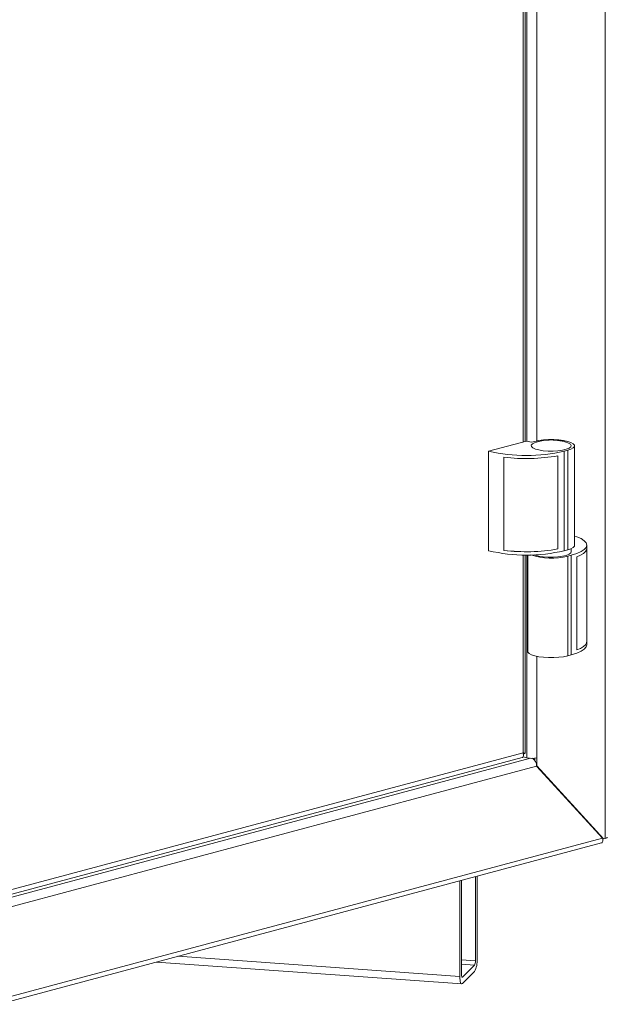
# Paper-space layout 'MensolaGirevole' of a CAD drawing. Units: millimetres. Extents: x 50 to 4128, y 55 to 2906.
# Drawn here: x 3345 to 3520, y 535 to 831 of the extents above; entities that cross this region are included whole.
import ezdxf

# ---------------------------------------------------------------- set-up
doc = ezdxf.new("R2010")
doc.units = ezdxf.units.MM
doc.layers.add('WHITE', color=7, linetype='Continuous', lineweight=15)

psp = doc.layouts.new('MensolaGirevole')

# ---------------------------------------------------------------- linework, layer by layer
at = {"layer": 'WHITE', "color": 7, "linetype": 'Continuous', "lineweight": 0, "ltscale": 10}
for p, q in [((3520.034, 1246.532), (3520.034, 585.128)), ((3495.427, 1142.232), (3495.427, 704.024)), ((3496.042, 704.189), (3496.042, 1142.225)), ((3496.559, 1142.224), (3496.559, 704.258)), ((3499.528, 1111.819), (3499.528, 704.346)), ((3485.103, 701.258), (3496.417, 704.289)), ((3496.417, 704.289), (3497.955, 703.944)), ((3498.892, 704.195), (3497.955, 703.944)), ((3510.842, 673.002), (3510.842, 702.869)), ((3485.103, 671.392), (3485.103, 701.258)), ((3505.817, 699.857), (3505.817, 671.921)), ((3505.824, 699.859), (3505.824, 671.919)), ((3507.731, 701.258), (3508.791, 701.543)), ((3507.731, 671.392), (3507.731, 701.258)), ((3508.791, 671.676), (3508.791, 701.543)), ((3489.682, 671.498), (3489.682, 699.438)), ((3489.689, 671.5), (3489.689, 699.437)), ((3489.689, 671.5), (3489.682, 671.498)), ((3505.824, 671.919), (3505.817, 671.921)), ((3508.791, 671.676), (3507.731, 671.392)), ((3509.842, 671.075), (3509.842, 672.036)), ((3514.528, 644.161), (3514.528, 671.949)), ((3514.538, 672.101), (3514.538, 673.064)), ((3495.427, 670.144), (3495.427, 610.811)), ((3496.042, 610.65), (3496.042, 670.137)), ((3496.559, 670.136), (3496.559, 609.308)), ((3496.842, 670.138), (3496.842, 641.208)), ((3509.852, 670.033), (3508.791, 669.749)), ((3508.791, 639.882), (3508.791, 669.749)), ((3509.852, 670.033), (3509.852, 640.166)), ((3511.481, 641.641), (3511.481, 669.58)), ((3514.538, 643.197), (3514.538, 644.161)), ((3499.528, 639.731), (3499.528, 609.308)), ((3508.791, 639.882), (3509.852, 640.166)), ((3497.607, 609.156), (3189.794, 526.689)), ((3192.281, 528.216), (3495.109, 609.347)), ((3495.427, 610.811), (3193.846, 530.014)), ((3496.559, 609.308), (3495.39, 609.622)), ((3495.473, 610.496), (3495.648, 610.536)), ((3498.963, 609.2), (3498.963, 608.473)), ((3499.528, 609.308), (3499.528, 606.9)), ((3499.458, 606.833), (3189.279, 523.733)), ((3499.528, 606.9), (3499.456, 606.919)), ((3519.186, 585.238), (3499.458, 606.833)), ((3499.528, 606.9), (3519.54, 584.996)), ((3519.186, 585.238), (3169.551, 491.567)), ((3519.54, 584.996), (3519.214, 585.083)), ((3519.54, 584.996), (3520.034, 585.128)), ((3168.885, 490.01), (3518.944, 583.795)), ((3481.122, 573.662), (3481.122, 548.38)), ((3481.639, 573.801), (3481.639, 548.897)), ((3476.463, 543.722), (3476.463, 572.414)), ((3476.981, 544.239), (3476.981, 572.552)), ((3391.999, 549.785), (3476.463, 543.722)), ((3385.595, 548.069), (3477.025, 541.506)), ((3476.981, 548.677), (3481.122, 548.38)), ((3476.981, 547.436), (3480.863, 547.157)), ((3480.863, 547.157), (3477.239, 543.534)), ((3477.102, 543.544), (3477.239, 543.534)), ((3480.863, 545.231), (3477.239, 541.608))]:
    psp.add_line(p, q, dxfattribs=at)
at = {"layer": 'WHITE', "color": 7, "linetype": 'Continuous', "lineweight": 0, "ltscale": 10, "flags": 128}
for points in [[(3508.084, 704.005), (3509.006, 703.687), (3509.604, 703.317), (3509.839, 702.919), (3509.697, 702.518), (3509.188, 702.139), (3508.342, 701.806), (3507.214, 701.539), (3505.874, 701.356), (3504.406, 701.268), (3502.903, 701.281), (3501.459, 701.393), (3500.164, 701.598), (3499.101, 701.883), (3498.335, 702.23), (3497.916, 702.617), (3497.868, 703.02), (3498.196, 703.413), (3498.879, 703.772), (3499.362, 703.938)], [(3508.791, 701.543), (3509.769, 701.871), (3510.449, 702.249), (3510.798, 702.659), (3510.798, 703.079), (3510.449, 703.488), (3509.769, 703.866), (3508.791, 704.195), (3507.566, 704.457), (3506.154, 704.639), (3504.625, 704.732), (3503.058, 704.732), (3501.53, 704.639), (3500.118, 704.457), (3498.892, 704.195)], [(3509.852, 670.033), (3511.483, 670.545), (3512.795, 671.118), (3513.755, 671.739), (3514.341, 672.394), (3514.538, 673.064), (3514.341, 673.735), (3513.755, 674.389), (3512.795, 675.01), (3511.483, 675.584), (3510.842, 675.805)], [(3498.844, 670.186), (3499.101, 670.09), (3500.164, 669.805), (3501.459, 669.6), (3502.903, 669.487), (3504.406, 669.475), (3505.874, 669.563), (3507.214, 669.745), (3508.342, 670.012), (3509.188, 670.345), (3509.697, 670.724), (3509.842, 671.075)], [(3510.842, 673.002), (3510.798, 672.792), (3510.449, 672.382), (3509.769, 672.004), (3508.791, 671.676)], [(3511.481, 669.58), (3512.613, 670.062), (3513.497, 670.58), (3514.118, 671.124), (3514.463, 671.685), (3514.538, 672.101)], [(3514.528, 644.161), (3514.453, 643.746), (3514.108, 643.185), (3513.488, 642.641), (3512.605, 642.124), (3511.474, 641.642)], [(3514.528, 644.312), (3514.463, 643.746), (3514.118, 643.184), (3513.497, 642.64), (3512.613, 642.122), (3511.481, 641.641)], [(3496.842, 641.208), (3496.886, 640.998), (3497.235, 640.589), (3497.915, 640.21), (3498.892, 639.882), (3500.118, 639.62), (3501.53, 639.438), (3503.058, 639.345), (3504.625, 639.345), (3506.154, 639.438), (3507.566, 639.62), (3508.791, 639.882)], [(3509.852, 640.166), (3511.483, 640.678), (3512.795, 641.251), (3513.755, 641.873), (3514.341, 642.527), (3514.538, 643.197)], [(3520.65, 585.526), (3520.609, 585.416), (3520.49, 585.311), (3520.296, 585.213), (3520.034, 585.128)], [(3477.239, 541.608), (3477.088, 541.512), (3476.942, 541.531), (3476.808, 541.663), (3476.69, 541.905), (3476.594, 542.247), (3476.522, 542.675), (3476.478, 543.173), (3476.463, 543.722)], [(3477.239, 543.534), (3477.189, 543.502), (3477.14, 543.509), (3477.096, 543.553), (3477.056, 543.634), (3477.024, 543.747), (3477, 543.89), (3476.986, 544.056), (3476.981, 544.239)]]:
    psp.add_lwpolyline(points, dxfattribs=at)
at = {"layer": 'WHITE', "color": 7, "linetype": 'Continuous', "lineweight": 0, "ltscale": 100}
for centre, radius, start, end in [((3496.417, 749.592), 49.64, 256.82565, 283.17435), ((3496.348, 753.543), 54.515, 262.97639, 280.01046), ((3496.417, 719.725), 49.64, 256.82565, 283.17435), ((3496.348, 725.603), 54.515, 262.97639, 280.01046), ((3496.348, 725.574), 54.482, 262.98011, 280.00876), ((3503.949, 688.582), 19.446, 251.4099, 284.41851), ((3498.043, 615.732), 6.593, 256.98356, 283.01644), ((3496.851, 606.941), 2.609, 357.6196, 57.68359), ((3474.886, 548.412), 6.771, 331.97666, 4.11065), ((3478.871, 548.218), 2.257, 331.97666, 4.11065)]:
    psp.add_arc(centre, radius, start, end, dxfattribs=at)
at = {"layer": 'WHITE', "color": 7, "linetype": 'Continuous', "lineweight": 0, "ltscale": 10}
for points, knots in [([(3503.842, 704.606), (3503.072, 704.572), (3501.965, 704.524), (3500.497, 704.258), (3499.809, 704.05), (3499.443, 703.94)], [0, 0, 0, 0, 0.51717986, 0.74324278, 1, 1, 1, 1]), ([(3508.076, 703.99), (3507.961, 704.03), (3507.423, 704.217), (3506.371, 704.407), (3505.072, 704.582), (3504.21, 704.599), (3503.842, 704.606)], [0, 0, 0, 0, 0.085237, 0.397867, 0.7431984, 1, 1, 1, 1]), ([(3495.427, 610.811), (3495.471, 610.591), (3495.559, 610.15), (3495.455, 609.658), (3495.285, 609.384), (3495.14, 609.378), (3495.103, 609.377)], [0, 0, 0, 0, 0.2990405, 0.5981707, 0.8973014, 1, 1, 1, 1]), ([(3496.021, 610.651), (3496.013, 610.665), (3495.994, 610.697), (3495.727, 610.748), (3495.493, 610.797), (3495.427, 610.811)], [0, 0, 0, 0, 0.3662606, 0.8211765, 1, 1, 1, 1]), ([(3495.592, 610.525), (3495.688, 610.545), (3495.942, 610.596), (3496.001, 610.623), (3496.037, 610.64)], [0, 0, 0, 0, 0.3801029, 1, 1, 1, 1]), ([(3519.186, 585.238), (3519.238, 585.017), (3519.342, 584.573), (3519.256, 584.086), (3519.101, 583.821), (3518.969, 583.823), (3518.938, 583.823)], [0, 0, 0, 0, 0.3032863, 0.6066894, 0.910093, 1, 1, 1, 1])]:
    psp.add_open_spline(points, degree=3, knots=knots, dxfattribs=at)

doc.saveas('drawing.dxf')
